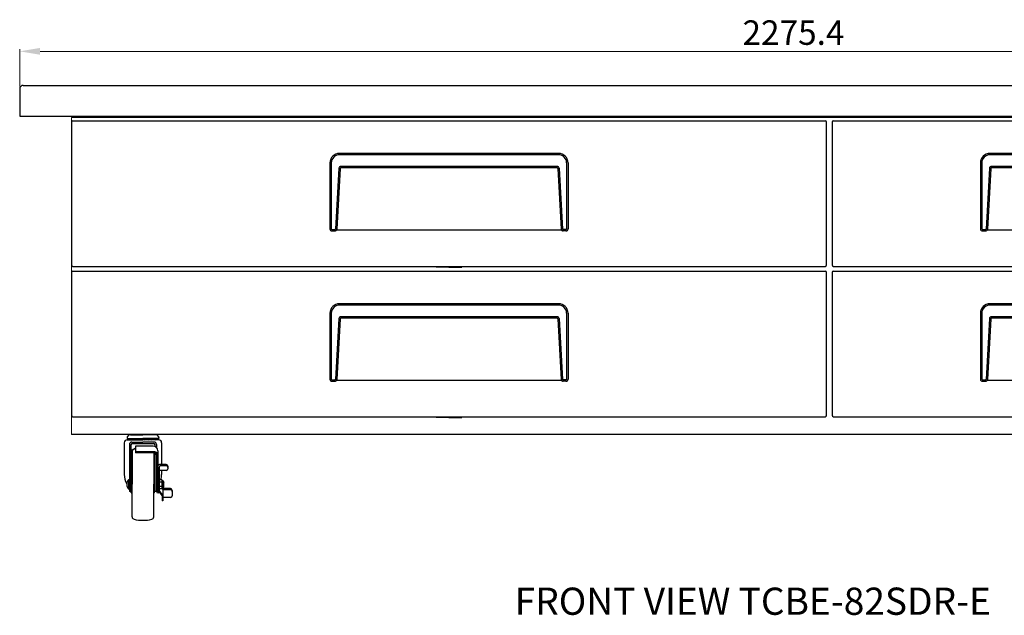
# Model space of a CAD drawing. Units: millimetres. Extents: x 44850 to 48829, y -138763 to -135920.
# Drawn here: x 44968 to 46416, y -138763 to -137887 of the extents above; entities that cross this region are included whole.
import ezdxf

# ---------------------------------------------------------------- set-up
doc = ezdxf.new("R2010")
doc.units = ezdxf.units.MM
for name, color, linetype, lineweight in [('DI', 3, 'Continuous', 18), ('DR', 7, 'Continuous', 25), ('M', 6, 'Continuous', 13), ('shixian', 7, 'Continuous', 25)]:
    doc.layers.add(name, color=color, linetype=linetype, lineweight=lineweight)
doc.styles.add('ACANSGDT', font='amgdtans.shx')
doc.styles.get("Standard").update_dxf_attribs({"font": 'arial.ttf'})
doc.dimstyles.new('AM_ISO$0', dxfattribs={"dimtxt": 3.5, "dimasz": 2.5, "dimexe": 1, "dimexo": 1, "dimgap": 1.5, "dimtad": 1, "dimdec": 1, "dimdsep": 46, "dimtxsty": 'Standard', "dimcen": 0, "dimclrd": 256, "dimclre": 256, "dimclrt": 2, "dimadec": 0, "dimazin": 2, "dimtp": 0.1, "dimtm": 0.1, "dimtfac": 0.71, "dimtdec": 1, "dimtmove": 0, "dimatfit": 3, "dimfxl": 0, "dimlwd": -1, "dimlwe": -1, "dimarcsym": 0})

# ---------------------------------------------------------------- blocks, each defined once
blk = doc.blocks.new('RGHRHRHRJRJJJJJJ')
for p, q in [((45580.1, -139251), (45580.1, -139250)), ((45599.1, -139251), (45580.1, -139251)), ((45599.1, -139251), (45618.1, -139251)), ((45618.1, -139251), (45618.1, -139250)), ((46536.5, -139251), (46536.5, -139250)), ((46555.5, -139251), (46536.5, -139251)), ((46555.5, -139251), (46574.5, -139251)), ((46574.5, -139251), (46574.5, -139250)), ((45580.1, -139472), (45580.1, -139471)), ((45599.1, -139472), (45580.1, -139472)), ((45599.1, -139472), (45618.1, -139472)), ((45618.1, -139472), (45618.1, -139471)), ((46536.5, -139472), (46536.5, -139471)), ((46555.5, -139472), (46536.5, -139472)), ((46555.5, -139472), (46574.5, -139472)), ((46574.5, -139472), (46574.5, -139471))]:
    blk.add_line(p, q)
at = {"layer": 'DR', "linetype": 'ByBlock'}
for p, q in [((45760.1, -139084), (45438.1, -139084)), ((45760.1, -139086), (45438.1, -139086)), ((46716.5, -139084), (46394.5, -139084)), ((46716.5, -139086), (46394.5, -139086)), ((45424.1, -139098), (45424.1, -139195)), ((45426.1, -139098), (45426.1, -139195)), ((45437.2, -139105.8), (45432.3, -139195.1)), ((45439.2, -139105.9), (45434.3, -139195.2)), ((45758, -139103), (45440.2, -139103)), ((45758, -139105), (45440.2, -139105)), ((45759, -139105.9), (45763.9, -139195.2)), ((45761, -139105.8), (45765.9, -139195.1)), ((45772.1, -139098), (45772.1, -139195)), ((45774.1, -139098), (45774.1, -139195)), ((46380.5, -139098), (46380.5, -139195)), ((46382.5, -139098), (46382.5, -139195)), ((46393.7, -139105.8), (46388.7, -139195.1)), ((46395.7, -139105.9), (46390.7, -139195.2)), ((46714.4, -139103), (46396.7, -139103)), ((46714.4, -139105), (46396.7, -139105)), ((46715.4, -139105.9), (46720.4, -139195.2)), ((46717.4, -139105.8), (46722.4, -139195.1)), ((46728.5, -139098), (46728.5, -139195)), ((46730.5, -139098), (46730.5, -139195)), ((45427.1, -139196), (45431.3, -139196)), ((45427.1, -139198), (45431.3, -139198)), ((45771.1, -139196), (45766.9, -139196)), ((45771.1, -139198), (45766.9, -139198)), ((46383.5, -139196), (46387.7, -139196)), ((46383.5, -139198), (46387.7, -139198)), ((46727.5, -139196), (46723.4, -139196)), ((46727.5, -139198), (46723.4, -139198)), ((45760.1, -139305), (45438.1, -139305)), ((45760.1, -139307), (45438.1, -139307)), ((46716.5, -139305), (46394.5, -139305)), ((46716.5, -139307), (46394.5, -139307)), ((45424.1, -139319), (45424.1, -139416)), ((45426.1, -139319), (45426.1, -139416)), ((45758, -139324), (45440.2, -139324)), ((45772.1, -139319), (45772.1, -139416)), ((45774.1, -139319), (45774.1, -139416)), ((46380.5, -139319), (46380.5, -139416)), ((46382.5, -139319), (46382.5, -139416)), ((46714.4, -139324), (46396.7, -139324)), ((46728.5, -139319), (46728.5, -139416)), ((46730.5, -139319), (46730.5, -139416)), ((45437.2, -139326.8), (45432.3, -139416.1)), ((45439.2, -139326.9), (45434.3, -139416.2)), ((45758, -139326), (45440.2, -139326)), ((45759, -139326.9), (45763.9, -139416.2)), ((45761, -139326.8), (45765.9, -139416.1)), ((46393.7, -139326.8), (46388.7, -139416.1)), ((46395.7, -139326.9), (46390.7, -139416.2)), ((46714.4, -139326), (46396.7, -139326)), ((46715.4, -139326.9), (46720.4, -139416.2)), ((46717.4, -139326.8), (46722.4, -139416.1)), ((45427.1, -139417), (45431.3, -139417)), ((45427.1, -139419), (45431.3, -139419)), ((45771.1, -139417), (45766.9, -139417)), ((45771.1, -139419), (45766.9, -139419)), ((46383.5, -139417), (46387.7, -139417)), ((46383.5, -139419), (46387.7, -139419)), ((46727.5, -139417), (46723.4, -139417)), ((46727.5, -139419), (46723.4, -139419))]:
    blk.add_line(p, q, dxfattribs=at)
for centre, radius, start, end in [((45438.1, -139098), 14, 90, 180), ((45438.1, -139098), 12, 90, 180), ((45760.1, -139098), 14, 0, 90), ((45760.1, -139098), 12, 0, 90), ((46394.5, -139098), 14, 90, 180), ((46394.5, -139098), 12, 90, 180), ((46716.5, -139098), 14, 0, 90), ((46716.5, -139098), 12, 0, 90), ((45440.2, -139106), 3, 90, 176.8202), ((45440.2, -139106), 1, 90, 176.8202), ((45758, -139106), 3, 3.1798, 90), ((45758, -139106), 1, 3.1798, 90), ((46396.7, -139106), 3, 90, 176.8202), ((46396.7, -139106), 1, 90, 176.8202), ((46714.4, -139106), 3, 3.1798, 90), ((46714.4, -139106), 1, 3.1798, 90), ((45427.1, -139195), 3, 180, 270), ((45427.1, -139195), 1, 180, 270), ((45431.3, -139195), 1, 270, 356.8202), ((45431.3, -139195), 3, 270, 356.8202), ((45766.9, -139195), 3, 183.1798, 270), ((45766.9, -139195), 1, 183.1798, 270), ((45771.1, -139195), 1, 270, 0), ((45771.1, -139195), 3, 270, 0), ((46383.5, -139195), 3, 180, 270), ((46383.5, -139195), 1, 180, 270), ((46387.7, -139195), 1, 270, 356.8202), ((46387.7, -139195), 3, 270, 356.8202), ((46723.4, -139195), 3, 183.1798, 270), ((46723.4, -139195), 1, 183.1798, 270), ((46727.5, -139195), 1, 270, 0), ((46727.5, -139195), 3, 270, 0), ((45438.1, -139319), 14, 90, 180), ((45438.1, -139319), 12, 90, 180), ((45760.1, -139319), 14, 0, 90), ((45760.1, -139319), 12, 0, 90), ((46394.5, -139319), 14, 90, 180), ((46394.5, -139319), 12, 90, 180), ((46716.5, -139319), 14, 0, 90), ((46716.5, -139319), 12, 0, 90), ((45440.2, -139327), 3, 90, 176.8202), ((45758, -139327), 3, 3.1798, 90), ((46396.7, -139327), 3, 90, 176.8202), ((46714.4, -139327), 3, 3.1798, 90), ((45440.2, -139327), 1, 90, 176.8202), ((45758, -139327), 1, 3.1798, 90), ((46396.7, -139327), 1, 90, 176.8202), ((46714.4, -139327), 1, 3.1798, 90), ((45427.1, -139416), 3, 180, 270), ((45427.1, -139416), 1, 180, 270), ((45431.3, -139416), 1, 270, 356.8202), ((45431.3, -139416), 3, 270, 356.8202), ((45766.9, -139416), 3, 183.1798, 270), ((45766.9, -139416), 1, 183.1798, 270), ((45771.1, -139416), 1, 270, 0), ((45771.1, -139416), 3, 270, 0), ((46383.5, -139416), 3, 180, 270), ((46383.5, -139416), 1, 180, 270), ((46387.7, -139416), 1, 270, 356.8202), ((46387.7, -139416), 3, 270, 356.8202), ((46723.4, -139416), 3, 183.1798, 270), ((46723.4, -139416), 1, 183.1798, 270), ((46727.5, -139416), 1, 270, 0), ((46727.5, -139416), 3, 270, 0)]:
    blk.add_arc(centre, radius, start, end, dxfattribs=at)
at = {"layer": 'shixian'}
for p, q in [((45044.1, -139038), (45044.1, -139248)), ((45046.1, -139036), (46152.1, -139036)), ((46154.1, -139248), (46154.1, -139038)), ((46162.5, -139038), (46162.5, -139248)), ((46164.5, -139036), (46946.6, -139036)), ((46948.6, -139248), (46948.6, -139038)), ((45764.7, -139197), (45433.5, -139197)), ((46721.2, -139197), (46389.9, -139197)), ((45046.1, -139250), (46152.1, -139250)), ((46164.5, -139250), (46946.6, -139250)), ((45044.1, -139259), (45044.1, -139469)), ((45046.1, -139257), (46152.1, -139257)), ((46154.1, -139469), (46154.1, -139259)), ((46162.5, -139259), (46162.5, -139469)), ((46164.5, -139257), (46946.6, -139257)), ((46948.6, -139469), (46948.6, -139259)), ((45764.7, -139418), (45433.5, -139418)), ((46721.2, -139418), (46389.9, -139418)), ((45046.1, -139471), (46152.1, -139471)), ((46164.5, -139471), (46946.6, -139471))]:
    blk.add_line(p, q, dxfattribs=at)
for centre, start, end in [((45046.1, -139038), 90, 180), ((46152.1, -139038), 0, 90), ((46164.5, -139038), 90, 180), ((46946.6, -139038), 0, 90), ((45046.1, -139248), 180, 270), ((46152.1, -139248), 270, 0), ((46164.5, -139248), 180, 270), ((46946.6, -139248), 270, 0), ((45046.1, -139259), 90, 180), ((46152.1, -139259), 0, 90), ((46164.5, -139259), 90, 180), ((46946.6, -139259), 0, 90), ((45046.1, -139469), 180, 270), ((46152.1, -139469), 270, 0), ((46164.5, -139469), 180, 270), ((46946.6, -139469), 270, 0)]:
    blk.add_arc(centre, 2, start, end, dxfattribs=at)
blk = doc.blocks.new('*D172')
at = {"layer": 'Defpoints', "color": 0, "transparency": 16777216}
for p in [(47243.3, -137933.9), (44967.9, -137988.8), (47243.3, -137988.8)]:
    blk.add_point(p, dxfattribs=at)
at = {"layer": 'DI', "color": 3, "transparency": 16777216}
for p, q in [((44967.9, -137985.8), (44967.9, -137930.9)), ((44997.9, -137933.9), (47213.3, -137933.9)), ((47243.3, -137985.8), (47243.3, -137930.9))]:
    blk.add_line(p, q, dxfattribs=at)
for points in [[(44997.9, -137928.9), (44997.9, -137938.9), (44967.9, -137933.9)], [(47213.3, -137928.9), (47213.3, -137938.9), (47243.3, -137933.9)]]:
    blk.add_solid(points, dxfattribs=at)
at = {"layer": 'DI', "color": 2, "transparency": 16777216, "insert": (46105.6, -137911), "char_height": 36, "attachment_point": 5}
blk.add_mtext('2275.4', dxfattribs=at)

msp = doc.modelspace()

# ---------------------------------------------------------------- linework, layer by layer
at = {"ltscale": 10}
for p, q in [((44967.9, -137988.81), (44967.9, -138028.11)), ((44972.8, -137983.91), (47238.4, -137983.91)), ((44969.1, -138029.31), (47242.1, -138029.31))]:
    msp.add_line(p, q, dxfattribs=at)
at = {"color": 0, "ltscale": 10}
msp.add_line((46958.7, -138497.31), (45044.1, -138497.31), dxfattribs=at)
for p, q in [((45130.69, -138497.51), (45149.1, -138497.51)), ((45138.6, -138497.31), (45149.1, -138497.31)), ((45159.6, -138497.31), (45149.1, -138497.31)), ((45167.51, -138497.51), (45149.1, -138497.51)), ((45121.61, -138509.21), (45121.61, -138555.9)), ((45125.77, -138501.67), (45125.77, -138502.92)), ((45127.77, -138503.75), (45125.77, -138502.92)), ((45125.77, -138502.92), (45149.1, -138502.92)), ((45125.86, -138504.96), (45149.1, -138504.96)), ((45127.77, -138503.75), (45149.1, -138503.75)), ((45129.27, -138511.71), (45129.27, -138580.85)), ((45131.44, -138512.54), (45131.44, -138580.85)), ((45132.02, -138504.96), (45132.92, -138503.75)), ((45132.02, -138504.96), (45132.92, -138503.75)), ((45132.69, -138508.29), (45149.1, -138508.29)), ((45133.52, -138510.46), (45164.68, -138510.46)), ((45164.18, -138514.32), (45138.35, -138514.32)), ((45138.35, -138514.32), (45138.35, -138524.21)), ((45172.42, -138502.92), (45149.1, -138502.92)), ((45170.42, -138503.75), (45149.1, -138503.75)), ((45172.34, -138504.96), (45149.1, -138504.96)), ((45165.51, -138508.29), (45149.1, -138508.29)), ((45166.17, -138504.96), (45165.28, -138503.75)), ((45166.17, -138504.96), (45165.28, -138503.75)), ((45166.76, -138512.54), (45166.76, -138514.85)), ((45168.92, -138511.71), (45168.92, -138516.31)), ((45170.42, -138503.75), (45172.42, -138502.92)), ((45172.42, -138501.67), (45172.42, -138502.92)), ((45176.59, -138509.21), (45176.59, -138541.32)), ((45133.27, -138522.64), (45133.27, -138570.44)), ((45166.67, -138522.73), (45138.35, -138522.73)), ((45166.42, -138524.21), (45138.35, -138524.21)), ((45164.93, -138524.21), (45164.93, -138570.44)), ((45166.76, -138524.23), (45166.76, -138580.85)), ((45168.92, -138526.71), (45168.92, -138580.85)), ((45170.84, -138520.99), (45170.84, -138581.04)), ((45168.92, -138538.11), (45168.92, -138580.45)), ((45183.33, -138541.32), (45173.34, -138541.32)), ((45183.33, -138543.02), (45175.25, -138543.02)), ((45172.76, -138545.51), (45172.76, -138581.04)), ((45183.33, -138550.08), (45172.76, -138550.08)), ((45176.59, -138550.08), (45176.59, -138555.9)), ((45185.83, -138543.82), (45185.83, -138547.58)), ((45128.44, -138577.52), (45128.44, -138563.36)), ((45128.44, -138563.36), (45129.27, -138563.36)), ((45132.02, -138566.44), (45131.44, -138566.44)), ((45132.02, -138557.94), (45132.02, -138570.44)), ((45132.02, -138557.94), (45133.27, -138557.94)), ((45132.02, -138582.93), (45132.02, -138570.44)), ((45133.27, -138618.23), (45133.27, -138570.44)), ((45166.17, -138557.94), (45164.93, -138557.94)), ((45164.93, -138618.23), (45164.93, -138570.44)), ((45166.17, -138557.94), (45166.17, -138570.44)), ((45166.76, -138566.44), (45166.17, -138566.44)), ((45166.17, -138582.93), (45166.17, -138570.44)), ((45176.81, -138563.94), (45173.56, -138563.94)), ((45176.81, -138567.24), (45173.56, -138567.24)), ((45176.81, -138563.94), (45178.81, -138565.54)), ((45178.81, -138575.54), (45178.81, -138565.54)), ((45179.64, -138566.62), (45178.81, -138566.62)), ((45180.06, -138567.04), (45178.81, -138567.04)), ((45179.64, -138574.45), (45179.64, -138566.62)), ((45179.64, -138566.62), (45180.06, -138567.04)), ((45180.06, -138574.04), (45180.06, -138567.04)), ((45128.44, -138577.52), (45129.27, -138577.52)), ((45131.44, -138580.85), (45129.27, -138580.85)), ((45132.02, -138574.44), (45131.44, -138574.44)), ((45132.02, -138582.93), (45133.27, -138582.93)), ((45166.17, -138582.93), (45164.93, -138582.93)), ((45166.76, -138574.44), (45166.17, -138574.44)), ((45168.92, -138580.85), (45166.76, -138580.85)), ((45174.34, -138581.04), (45168.99, -138581.04)), ((45174.34, -138582.95), (45171.42, -138582.95)), ((45172.76, -138579.94), (45173.6, -138581.04)), ((45176.81, -138573.83), (45173.56, -138573.83)), ((45176.81, -138577.2), (45173.56, -138577.2)), ((45173.81, -138582.95), (45177.25, -138587.42)), ((45174.34, -138581.04), (45174.34, -138582.95)), ((45174.34, -138582), (45178.52, -138587.42)), ((45176.81, -138577.2), (45178.81, -138575.54)), ((45178.52, -138575.78), (45178.52, -138594.71)), ((45189.75, -138576.82), (45178.52, -138576.82)), ((45189.75, -138578.32), (45178.52, -138578.32)), ((45180.06, -138574.04), (45178.81, -138574.04)), ((45179.64, -138574.45), (45178.81, -138574.45)), ((45179.64, -138574.45), (45180.06, -138574.04)), ((45192.25, -138579.32), (45192.25, -138587.27)), ((45177.25, -138587.42), (45177.25, -138594.71)), ((45178.52, -138594.71), (45177.25, -138594.71)), ((45189.75, -138589.77), (45178.52, -138589.77))]:
    msp.add_line(p, q)
at = {"ltscale": 5}
msp.add_arc((44972.8, -137988.81), 4.9, 90, 180, dxfattribs=at)
at = {"ltscale": 10}
msp.add_arc((44969.1, -138028.11), 1.2, 180, 270, dxfattribs=at)
for centre, radius, start, end in [((45130.69, -138502.59), 5.08, 90, 159.30646), ((45144.17, -138500.67), 5.07, 138.88791, 141.34294), ((45154.03, -138500.67), 5.07, 38.65706, 41.11209), ((45167.51, -138502.59), 5.08, 20.69354, 90), ((45125.86, -138509.21), 4.25, 90, 180), ((45128.27, -138501.67), 2.5, 159.30646, 180), ((45130.69, -138502.32), 2.64, 212.8314, 327.1686), ((45132.69, -138511.71), 3.42, 90, 180), ((45133.52, -138512.54), 2.08, 90, 180), ((45135.98, -138502.32), 2.64, 212.8314, 327.1686), ((45141.27, -138502.32), 2.64, 212.8314, 327.1686), ((45146.56, -138502.32), 2.64, 212.8314, 327.1686), ((45151.64, -138502.32), 2.64, 212.8314, 327.1686), ((45156.93, -138502.32), 2.64, 212.8314, 327.1686), ((45162.22, -138502.32), 2.64, 212.8314, 327.1686), ((45164.18, -138520.99), 6.66, 0, 90), ((45164.68, -138512.54), 2.08, 0, 90), ((45167.51, -138502.32), 2.64, 212.8314, 327.1686), ((45165.51, -138511.71), 3.42, 0, 90), ((45169.92, -138501.67), 2.5, 0, 20.69354), ((45172.34, -138509.21), 4.25, 0, 90), ((45149.1, -138541.16), 26.32, 114.09351, 132.13539), ((45137.02, -138522.64), 3.75, 102.78975, 180), ((45149.1, -138575.85), 58.31, 100.61949, 102.78975), ((45166.42, -138526.71), 2.5, 0, 90), ((45166.67, -138526.9), 4.17, 0, 90), ((45173.34, -138543.82), 2.5, 90, 180), ((45175.25, -138545.51), 2.5, 90, 180), ((45183.33, -138543.82), 2.5, 0, 90), ((45183.33, -138545.51), 2.5, 0, 90), ((45149.1, -138555.9), 27.49, 180, 210.05645), ((45149.1, -138555.9), 27.49, 342.99094, 0), ((45183.33, -138547.58), 2.5, 270, 0), ((45134.78, -138570.44), 9.5, 131.8251, 228.1749), ((45174.76, -138565.59), 2.04, 126.07163, 233.92837), ((45179.92, -138570.54), 7.17, 152.61465, 207.38535), ((45174.46, -138565.59), 2.87, 324.96184, 35.03816), ((45167.12, -138570.54), 10.23, 341.19518, 18.80482), ((45171.42, -138580.45), 2.5, 180, 270), ((45174.86, -138575.52), 2.13, 127.79315, 232.20685), ((45174.59, -138575.52), 2.78, 322.74232, 37.25768), ((45189.75, -138579.32), 2.5, 0, 90), ((45189.75, -138580.82), 2.5, 0, 90), ((45189.75, -138587.27), 2.5, 270, 0), ((45137.02, -138618.23), 3.75, 180, 257.21025), ((45149.1, -138565.02), 58.31, 257.21025, 270), ((45149.1, -138565.02), 58.31, 270, 282.78975), ((45161.18, -138618.23), 3.75, 282.78975, 0)]:
    msp.add_arc(centre, radius, start, end)
at = {"layer": 'M', "color": 0, "ltscale": 10}
for p, q in [((45044.1, -138497.31), (45044.1, -138031.91)), ((46941.1, -138031.31), (45044.7, -138031.31)), ((45052.1, -138031.31), (45052.1, -138029.31))]:
    msp.add_line(p, q, dxfattribs=at)
msp.add_arc((45044.7, -138031.91), 0.6, 90, 180, dxfattribs=at)

# ---------------------------------------------------------------- block references
msp.add_blockref('RGHRHRHRJRJJJJJJ', (0, 1000))

# ---------------------------------------------------------------- texts
at = {"layer": 'DR', "color": 3, "style": 'ACANSGDT'}
msp.add_text('FRONT VIEW TCBE-82SDR-E', height=40, dxfattribs=at).set_placement((45695.75, -138762.29))

# ---------------------------------------------------------------- dimensions: what is measured, and where the dimension line sits
at = {"layer": 'DI'}
dim = msp.add_linear_dim(base=(47243.3, -137933.87), p1=(44967.9, -137988.81), p2=(47243.3, -137988.81), dimstyle='AM_ISO$0', override={"dimscale": 3, "dimtxt": 12, "dimasz": 10, "dimclrd": 3, "dimclre": 3, "dimadec": 8, "dimtp": 0.3, "dimtm": 0, "dimtdec": 8}, dxfattribs=at)
dim.commit()
dim.dimension.update_dxf_attribs({"geometry": '*D172', "text_midpoint": (46105.6, -137910.99)})

doc.saveas('drawing.dxf')
